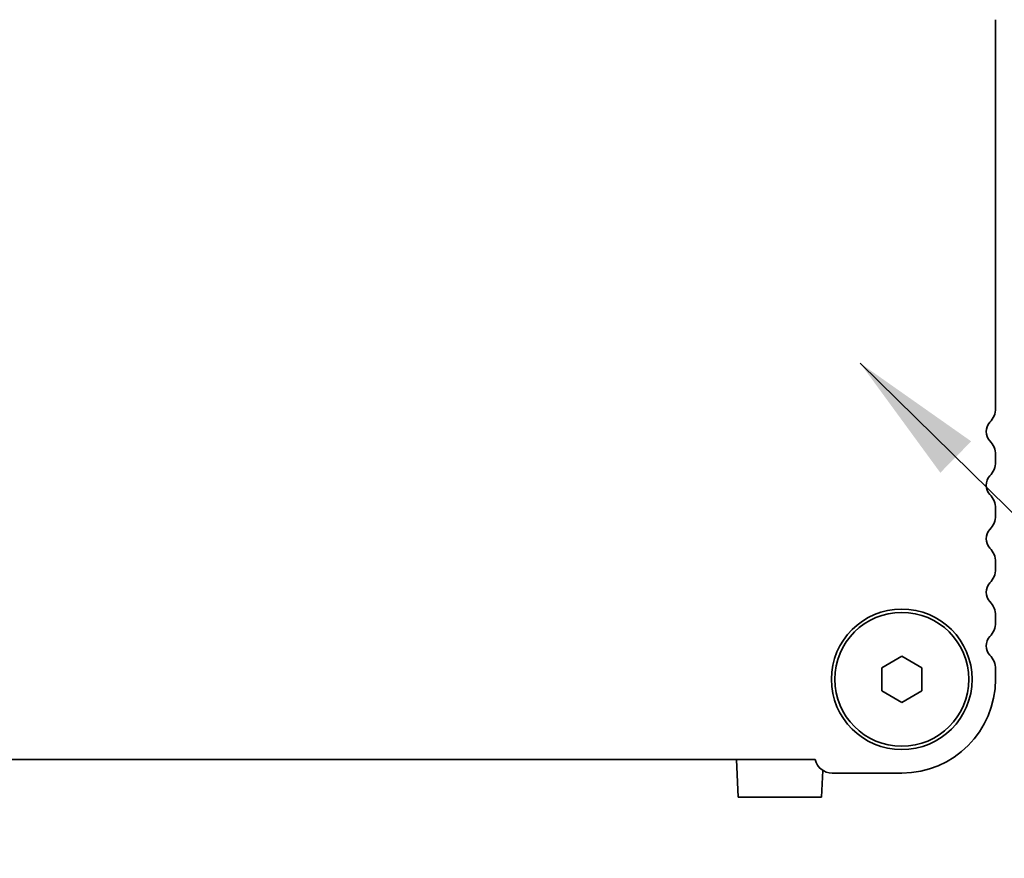
# Model space of a CAD drawing. Units: millimetres. Extents: x 0 to 6687, y 0 to 1124.
# Drawn here: x 1762 to 1836, y 414 to 477 of the extents above; entities that cross this region are included whole.
import ezdxf

# ---------------------------------------------------------------- set-up
doc = ezdxf.new("R2010")
doc.units = ezdxf.units.MM
doc.header["$LTSCALE"] = 2.5
doc.layers.add('Symbol (ISO) @ 1', color=7, linetype='Continuous', lineweight=18)
doc.layers.add('Visible (ISO)', color=7, linetype='Continuous', lineweight=35)
doc.styles.add('Note Text (TK)', font='MS PGothic.ttf')
doc.dimstyles.new('Default - Method 1b (TK)$7', dxfattribs={"dimscale": 2.5, "dimtxt": 2.5, "dimasz": 2.5, "dimexe": 1, "dimexo": 1.5, "dimgap": 1, "dimtad": 1, "dimrnd": 1e-08, "dimdsep": 46, "dimtxsty": 'Note Text (TK)', "dimcen": 0.09, "dimdle": 5, "dimclrd": 256, "dimclre": 100, "dimclrt": 7, "dimadec": 1, "dimazin": 1, "dimtfac": 1, "dimtmove": 0, "dimatfit": 3, "dimfxl": 0, "dimtolj": 1, "dimlwd": -1, "dimlwe": -1, "dimarcsym": 0})

msp = doc.modelspace()

# ---------------------------------------------------------------- linework, layer by layer
at = {"layer": 'Visible (ISO)'}
for p, q in [((1835.2633, 447.995), (1835.2633, 477.0252)), ((1835.2633, 443.995), (1835.2633, 444.5252)), ((1835.2633, 439.995), (1835.2633, 440.5252)), ((1835.2633, 435.995), (1835.2633, 436.5252)), ((1835.2633, 431.995), (1835.2633, 432.5252)), ((1826.7633, 428.6261), (1828.2633, 429.4922)), ((1828.2633, 429.4922), (1829.7633, 428.6261)), ((1826.7633, 426.8941), (1826.7633, 428.6261)), ((1829.7633, 428.6261), (1829.7633, 426.8941)), ((1835.2633, 427.7601), (1835.2633, 428.5252)), ((1828.2633, 426.028), (1826.7633, 426.8941)), ((1829.7633, 426.8941), (1828.2633, 426.028)), ((1616.7282, 421.7601), (1821.7984, 421.7601)), ((1815.9133, 421.7601), (1816.0601, 418.9601)), ((1822.3714, 420.9596), (1822.2666, 418.9601)), ((1823.0633, 420.7601), (1828.2633, 420.7601)), ((1822.2666, 418.9601), (1816.0601, 418.9601))]:
    msp.add_line(p, q, dxfattribs=at)
for radius in [5.25, 5]:
    msp.add_circle((1828.2633, 427.7601), radius, dxfattribs=at)
for centre, radius, start, end in [((1833.7633, 447.995), 1.5, 316.05448, 0), ((1835.5633, 446.2601), 1, 136.05448, 223.94552), ((1833.7633, 444.5252), 1.5, 0, 43.94552), ((1833.7633, 443.995), 1.5, 316.05448, 0), ((1835.5633, 442.2601), 1, 136.05448, 223.94552), ((1833.7633, 440.5252), 1.5, 0, 43.94552), ((1833.7633, 439.995), 1.5, 316.05448, 0), ((1835.5633, 438.2601), 1, 136.05448, 223.94552), ((1833.7633, 436.5252), 1.5, 0, 43.94552), ((1833.7633, 435.995), 1.5, 316.05448, 0), ((1835.5633, 434.2601), 1, 136.05448, 223.94552), ((1833.7633, 432.5252), 1.5, 0, 43.94552), ((1833.7633, 431.995), 1.5, 316.05448, 0), ((1835.5633, 430.2601), 1, 136.05448, 223.94552), ((1833.7633, 428.5252), 1.5, 0, 43.94552), ((1828.2633, 427.7601), 7, 270, 0), ((1823.0633, 422.0601), 1.3, 193.342364, 270)]:
    msp.add_arc(centre, radius, start, end, dxfattribs=at)

# ---------------------------------------------------------------- leaders
at = {"layer": 'Symbol (ISO) @ 1', "color": 100, "true_color": 0x00ff40, "annotation_type": 0, "has_hookline": 1, "hookline_direction": 0, "text_width": 112.2159}
msp.add_leader([(1825.1606, 451.3707), (1862.791, 414.3916), (1872.791, 414.3916)], dimstyle='Default - Method 1b (TK)$7', override={"dimscale": 1, "dimtxt": 10, "dimasz": 10, "dimgap": 0, "dimtad": 1}, dxfattribs=at)

doc.saveas('drawing.dxf')
